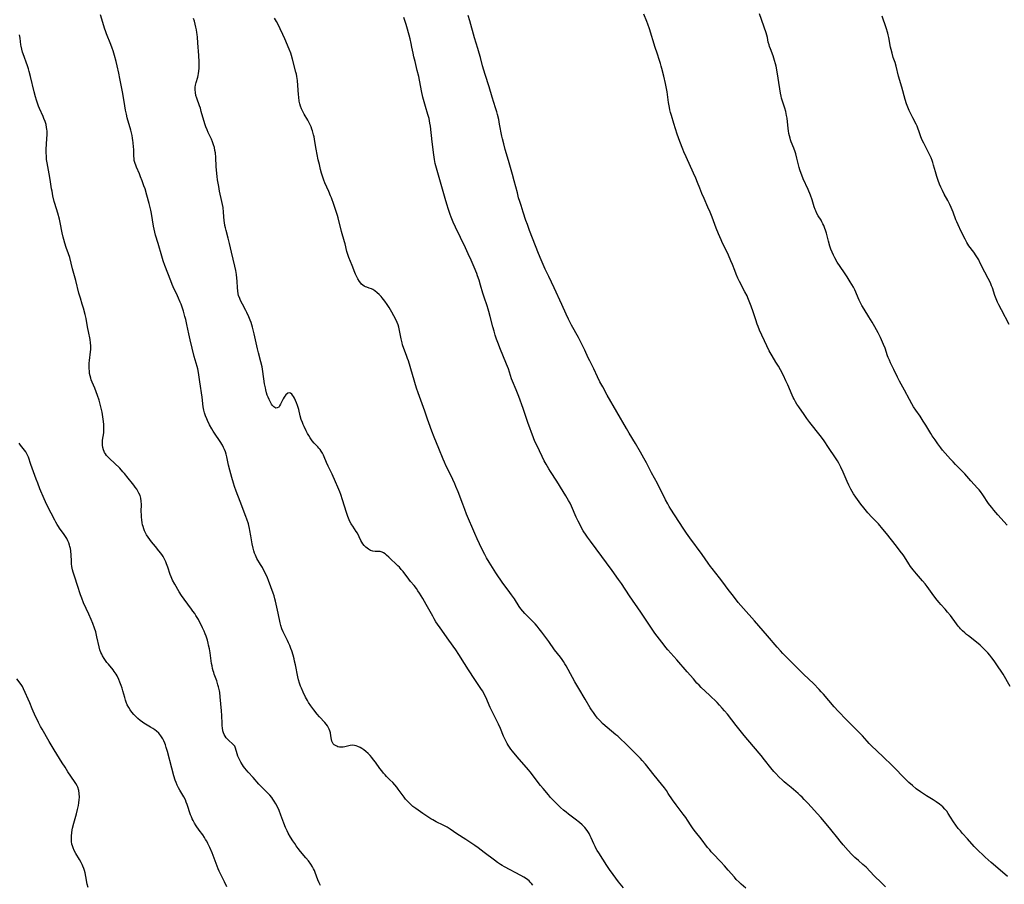
# Model space of a CAD drawing. Units: inches. Extents: x 2043045 to 2048518, y 247995 to 253472.
# Drawn here: x 2047801 to 2048084, y 248374 to 248622 of the extents above; entities that cross this region are included whole.
import ezdxf

# ---------------------------------------------------------------- set-up
doc = ezdxf.new("R2010")
doc.units = ezdxf.units.IN
doc.header["$MEASUREMENT"] = 0
doc.layers.add('c_21_T12S_R18E', color=219, linetype='Continuous')

msp = doc.modelspace()

# ---------------------------------------------------------------- linework, layer by layer
at = {"layer": 'c_21_T12S_R18E'}
for points, elevation in [([(2047948.38, 248373.7), (2047948.03, 248374.18), (2047947.64, 248374.63), (2047947.3, 248374.97), (2047946.95, 248375.27), (2047946.25, 248375.77), (2047945.84, 248376.02), (2047944.95, 248376.51), (2047940.27, 248379.01), (2047939.53, 248379.43), (2047939.07, 248379.71), (2047938.2, 248380.29), (2047937.35, 248380.91), (2047934.42, 248383.15), (2047932.71, 248384.42), (2047931.69, 248385.14), (2047929.16, 248386.86), (2047926.58, 248388.52), (2047924.6, 248389.86), (2047923.77, 248390.38), (2047923.17, 248390.72), (2047922.66, 248390.98), (2047920.57, 248391.98), (2047919.62, 248392.51), (2047919.08, 248392.84), (2047917.9, 248393.6), (2047916.76, 248394.37), (2047914.78, 248395.75), (2047913.94, 248396.37), (2047913.31, 248396.89), (2047912.71, 248397.45), (2047912.26, 248397.95), (2047911.84, 248398.47), (2047911.43, 248399), (2047909.71, 248401.36), (2047909.32, 248401.87), (2047908.75, 248402.54), (2047908.12, 248403.24), (2047907.31, 248404.05), (2047906.38, 248404.95), (2047905.93, 248405.41), (2047905.5, 248405.88), (2047904.96, 248406.55), (2047904.44, 248407.24), (2047903.17, 248409.08), (2047902.65, 248409.78), (2047902.11, 248410.45), (2047901.64, 248410.98), (2047901.05, 248411.56), (2047900.44, 248412.1), (2047899.85, 248412.58), (2047899.24, 248412.99), (2047898.74, 248413.27), (2047898.11, 248413.57), (2047897.63, 248413.75), (2047897.15, 248413.87), (2047896.54, 248413.93), (2047895.92, 248413.86), (2047894.41, 248413.47), (2047893.88, 248413.39), (2047893.35, 248413.37), (2047892.86, 248413.42), (2047892.39, 248413.52), (2047892.04, 248413.64), (2047891.67, 248413.83), (2047891.34, 248414.06), (2047891.05, 248414.35), (2047890.82, 248414.7), (2047890.65, 248415.14), (2047890.55, 248415.55), (2047890.38, 248416.69), (2047890.21, 248417.5), (2047890.05, 248418.05), (2047889.84, 248418.61), (2047889.58, 248419.14), (2047889.35, 248419.53), (2047888.99, 248420.03), (2047888.59, 248420.51), (2047887.12, 248422.08), (2047886.43, 248422.87), (2047885.43, 248424.13), (2047884.57, 248425.31), (2047883.97, 248426.23), (2047883.62, 248426.81), (2047883.09, 248427.76), (2047882.4, 248429.15), (2047881.88, 248430.34), (2047881.65, 248430.93), (2047881.34, 248431.82), (2047881.07, 248432.78), (2047880.88, 248433.6), (2047880.19, 248437.03), (2047879.95, 248438.12), (2047879.79, 248438.81), (2047879.52, 248439.81), (2047879.13, 248441.07), (2047878.87, 248441.79), (2047878.55, 248442.59), (2047878.21, 248443.39), (2047877.9, 248444.04), (2047876.66, 248446.56), (2047876.3, 248447.42), (2047876.01, 248448.32), (2047875.81, 248449.1), (2047875.17, 248451.93), (2047874.43, 248455.37), (2047874.25, 248456.06), (2047874.02, 248456.83), (2047873.77, 248457.6), (2047872.44, 248461.27), (2047872.14, 248462.03), (2047871.84, 248462.71), (2047871.22, 248463.99), (2047870.68, 248464.99), (2047870.16, 248465.9), (2047869.09, 248467.65), (2047868.86, 248468.09), (2047868.65, 248468.54), (2047868.42, 248469.14), (2047868.23, 248469.77), (2047868.03, 248470.57), (2047867.78, 248471.86), (2047867.39, 248474.15), (2047867.11, 248475.65), (2047866.98, 248476.25), (2047866.79, 248477.06), (2047866.64, 248477.6), (2047866.22, 248478.91), (2047865.92, 248479.71), (2047864.27, 248483.98), (2047863.13, 248487), (2047862.65, 248488.29), (2047862.34, 248489.22), (2047861.85, 248490.86), (2047861.3, 248492.95), (2047860.95, 248494.39), (2047860.47, 248496.81), (2047860.29, 248497.59), (2047860.07, 248498.29), (2047859.8, 248498.96), (2047859.5, 248499.55), (2047859.18, 248500.13), (2047858.52, 248501.19), (2047856.91, 248503.64), (2047856.54, 248504.24), (2047856.16, 248504.87), (2047855.52, 248506), (2047854.9, 248507.22), (2047854.67, 248507.73), (2047854.33, 248508.58), (2047854.04, 248509.45), (2047853.83, 248510.25), (2047853.66, 248511.23), (2047853.35, 248513.97), (2047852.75, 248518.39), (2047852.55, 248519.69), (2047852.31, 248521.02), (2047852.08, 248522.09), (2047851.9, 248522.81), (2047851.12, 248525.64), (2047849.89, 248530.49), (2047849.53, 248532.18), (2047849, 248534.81), (2047848.67, 248536.25), (2047848.44, 248537.14), (2047848.01, 248538.65), (2047847.72, 248539.54), (2047847.31, 248540.71), (2047847.08, 248541.3), (2047846.62, 248542.41), (2047846.32, 248543.07), (2047845.07, 248545.67), (2047844.79, 248546.31), (2047844.37, 248547.36), (2047843.52, 248549.62), (2047842.65, 248551.78), (2047842.17, 248553.16), (2047841.76, 248554.5), (2047840.72, 248558.11), (2047839.98, 248560.56), (2047839.76, 248561.39), (2047839.57, 248562.24), (2047839.4, 248563.09), (2047838.8, 248566.73), (2047838.62, 248567.68), (2047838.14, 248569.63), (2047837.49, 248572.03), (2047836.95, 248573.8), (2047836.64, 248574.72), (2047836.14, 248576.12), (2047835.68, 248577.33), (2047835.33, 248578.19), (2047834.51, 248580.06), (2047834.29, 248580.6), (2047834.09, 248581.15), (2047833.88, 248581.97), (2047833.79, 248582.52), (2047833.73, 248583.22), (2047833.71, 248583.92), (2047833.71, 248585.22), (2047833.68, 248585.84), (2047833.56, 248587.11), (2047833.48, 248587.76), (2047833.37, 248588.41), (2047833.22, 248589.17), (2047832.85, 248590.74), (2047831.87, 248594.21), (2047831.61, 248595.27), (2047831.35, 248596.46), (2047831.12, 248597.7), (2047830.54, 248601.24), (2047829.76, 248605.57), (2047829.45, 248607.04), (2047828.97, 248609.17), (2047828.65, 248610.44), (2047828.2, 248612.13), (2047827.78, 248613.5), (2047827.55, 248614.22), (2047827.17, 248615.28), (2047825.91, 248618.34), (2047825.61, 248619.19), (2047825.44, 248619.74), (2047824.18, 248623.84)], 1028), ([(2047860.44, 248373.28), (2047859.76, 248374.68), (2047858.51, 248377.15), (2047858.22, 248377.79), (2047857.94, 248378.44), (2047857.66, 248379.16), (2047856.82, 248381.53), (2047856.23, 248383.03), (2047855.56, 248384.57), (2047855.01, 248385.7), (2047854.68, 248386.35), (2047854.37, 248386.89), (2047854, 248387.46), (2047853.52, 248388.15), (2047852.49, 248389.54), (2047851.64, 248390.78), (2047851.18, 248391.51), (2047850.77, 248392.27), (2047850.52, 248392.79), (2047850.29, 248393.33), (2047850.06, 248393.93), (2047849.08, 248396.89), (2047848.82, 248397.58), (2047848.54, 248398.25), (2047848.13, 248399.08), (2047847.54, 248400.07), (2047846.94, 248401.02), (2047846.53, 248401.74), (2047846.16, 248402.48), (2047845.86, 248403.25), (2047845.62, 248403.95), (2047845.27, 248405.13), (2047844.64, 248407.39), (2047843.41, 248412.1), (2047843.06, 248413.31), (2047842.82, 248414.06), (2047842.64, 248414.51), (2047842.35, 248415.17), (2047842.03, 248415.81), (2047841.52, 248416.61), (2047840.88, 248417.37), (2047840.25, 248417.96), (2047839.73, 248418.37), (2047839.18, 248418.76), (2047838.5, 248419.18), (2047836.65, 248420.27), (2047836.2, 248420.57), (2047835.51, 248421.09), (2047834.85, 248421.64), (2047834.27, 248422.18), (2047833.72, 248422.74), (2047833.16, 248423.43), (2047832.68, 248424.1), (2047832.26, 248424.81), (2047831.87, 248425.6), (2047831.58, 248426.31), (2047831.38, 248426.91), (2047831.14, 248427.7), (2047830.62, 248429.62), (2047830.39, 248430.37), (2047830.13, 248431.12), (2047829.75, 248432.08), (2047829.42, 248432.84), (2047828.93, 248433.85), (2047828.66, 248434.32), (2047828.37, 248434.78), (2047828.09, 248435.18), (2047827.79, 248435.57), (2047826.44, 248437.2), (2047826.02, 248437.74), (2047825.62, 248438.3), (2047825.23, 248438.89), (2047824.78, 248439.64), (2047824.51, 248440.13), (2047824.28, 248440.63), (2047824.01, 248441.36), (2047823.77, 248442.19), (2047823.15, 248445.14), (2047822.79, 248446.49), (2047822.44, 248447.6), (2047821.94, 248448.96), (2047821.46, 248450.1), (2047820.78, 248451.63), (2047819.28, 248454.9), (2047818.75, 248456.18), (2047818.4, 248457.16), (2047817.53, 248459.86), (2047816.74, 248462.2), (2047816.46, 248463.07), (2047816.28, 248463.69), (2047816.12, 248464.31), (2047815.93, 248465.27), (2047815.84, 248466.08), (2047815.78, 248466.96), (2047815.7, 248468.55), (2047815.59, 248469.84), (2047815.5, 248470.48), (2047815.39, 248471.02), (2047815.29, 248471.42), (2047815.07, 248472.09), (2047814.81, 248472.73), (2047814.46, 248473.4), (2047814.15, 248473.91), (2047813.76, 248474.49), (2047812.41, 248476.3), (2047812.1, 248476.76), (2047811.69, 248477.41), (2047811.33, 248478.03), (2047810.99, 248478.66), (2047808.97, 248482.66), (2047808.38, 248483.9), (2047808, 248484.77), (2047806.77, 248487.65), (2047806.12, 248489.23), (2047805.67, 248490.45), (2047804.18, 248494.6), (2047803.47, 248496.68), (2047803.21, 248497.32), (2047803.01, 248497.72), (2047802.67, 248498.3), (2047802.35, 248498.74), (2047801.21, 248500.14), (2047800.77, 248500.72)], 1024)]:
    msp.add_lwpolyline(points, dxfattribs=dict(at, elevation=elevation))
for points in [[(2047974.41, 248372.94, 1030), (2047973.05, 248374.67, 1030), (2047971.45, 248376.8, 1030), (2047970.45, 248378.22, 1030), (2047969.67, 248379.4, 1030), (2047967.34, 248383.02, 1030), (2047966.91, 248383.71, 1030), (2047966.51, 248384.4, 1030), (2047966.27, 248384.86, 1030), (2047965.91, 248385.62, 1030), (2047965.14, 248387.33, 1030), (2047964.84, 248387.95, 1030), (2047964.53, 248388.55, 1030), (2047964.19, 248389.14, 1030), (2047963.73, 248389.8, 1030), (2047963.34, 248390.27, 1030), (2047962.93, 248390.72, 1030), (2047962.57, 248391.07, 1030), (2047961.78, 248391.77, 1030), (2047960.59, 248392.69, 1030), (2047958.67, 248394.14, 1030), (2047957.94, 248394.72, 1030), (2047957.23, 248395.31, 1030), (2047956.35, 248396.1, 1030), (2047955.49, 248396.91, 1030), (2047954.16, 248398.25, 1030), (2047953.51, 248398.95, 1030), (2047952.88, 248399.66, 1030), (2047951.34, 248401.47, 1030), (2047950.62, 248402.35, 1030), (2047949.91, 248403.25, 1030), (2047948, 248405.79, 1030), (2047947.59, 248406.32, 1030), (2047947.17, 248406.83, 1030), (2047943.89, 248410.65, 1030), (2047942.55, 248412.26, 1030), (2047942.1, 248412.82, 1030), (2047941.67, 248413.39, 1030), (2047941.31, 248413.92, 1030), (2047940.99, 248414.43, 1030), (2047940.68, 248414.99, 1030), (2047940.39, 248415.56, 1030), (2047939.96, 248416.53, 1030), (2047939.06, 248418.77, 1030), (2047938.53, 248419.97, 1030), (2047938.22, 248420.61, 1030), (2047936.85, 248423.27, 1030), (2047936.14, 248424.78, 1030), (2047934.87, 248427.72, 1030), (2047934.53, 248428.44, 1030), (2047934.28, 248428.93, 1030), (2047933.88, 248429.62, 1030), (2047933.46, 248430.29, 1030), (2047931.69, 248432.83, 1030), (2047929.86, 248435.59, 1030), (2047928.71, 248437.41, 1030), (2047927.11, 248440.02, 1030), (2047926.26, 248441.32, 1030), (2047924.28, 248444.15, 1030), (2047921.72, 248447.68, 1030), (2047920.97, 248448.78, 1030), (2047920.54, 248449.44, 1030), (2047920.02, 248450.29, 1030), (2047919.61, 248451, 1030), (2047917.72, 248454.41, 1030), (2047916.74, 248456.15, 1030), (2047915.83, 248457.64, 1030), (2047915.38, 248458.32, 1030), (2047914.92, 248458.99, 1030), (2047914.26, 248459.83, 1030), (2047913.26, 248461.04, 1030), (2047912.74, 248461.7, 1030), (2047911.14, 248463.84, 1030), (2047910.6, 248464.48, 1030), (2047910.03, 248465.09, 1030), (2047909.58, 248465.53, 1030), (2047907.04, 248468, 1030), (2047906.38, 248468.61, 1030), (2047905.95, 248468.96, 1030), (2047905.52, 248469.25, 1030), (2047905.07, 248469.45, 1030), (2047904.56, 248469.57, 1030), (2047904.03, 248469.61, 1030), (2047903.08, 248469.63, 1030), (2047902.41, 248469.72, 1030), (2047901.76, 248469.95, 1030), (2047901.12, 248470.31, 1030), (2047900.75, 248470.57, 1030), (2047900.36, 248470.89, 1030), (2047899.91, 248471.36, 1030), (2047899.54, 248471.85, 1030), (2047899.25, 248472.32, 1030), (2047898.98, 248472.82, 1030), (2047897.96, 248474.85, 1030), (2047897.64, 248475.41, 1030), (2047896.62, 248476.86, 1030), (2047896.37, 248477.24, 1030), (2047896.19, 248477.56, 1030), (2047895.83, 248478.26, 1030), (2047895.63, 248478.7, 1030), (2047895.24, 248479.69, 1030), (2047894.85, 248480.79, 1030), (2047893.71, 248484.5, 1030), (2047893.19, 248486.03, 1030), (2047892.91, 248486.76, 1030), (2047892.36, 248488.11, 1030), (2047891.68, 248489.68, 1030), (2047890.68, 248491.84, 1030), (2047889.56, 248494.13, 1030), (2047889.07, 248495.24, 1030), (2047888.42, 248496.81, 1030), (2047888.19, 248497.33, 1030), (2047887.93, 248497.83, 1030), (2047887.55, 248498.48, 1030), (2047887.24, 248498.92, 1030), (2047886.92, 248499.33, 1030), (2047886.57, 248499.73, 1030), (2047885.6, 248500.78, 1030), (2047885.02, 248501.46, 1030), (2047884.82, 248501.73, 1030), (2047884.42, 248502.32, 1030), (2047884.04, 248502.93, 1030), (2047883.68, 248503.57, 1030), (2047883.3, 248504.29, 1030), (2047882.71, 248505.49, 1030), (2047882.43, 248506.09, 1030), (2047882.18, 248506.71, 1030), (2047881.86, 248507.59, 1030), (2047881.58, 248508.59, 1030), (2047881.14, 248510.38, 1030), (2047880.79, 248511.53, 1030), (2047880.49, 248512.37, 1030), (2047880.21, 248513.05, 1030), (2047879.93, 248513.64, 1030), (2047879.62, 248514.16, 1030), (2047879.36, 248514.52, 1030), (2047879.09, 248514.82, 1030), (2047878.75, 248515.08, 1030), (2047878.36, 248515.2, 1030), (2047877.95, 248515.08, 1030), (2047877.46, 248514.68, 1030), (2047877.08, 248514.21, 1030), (2047876.92, 248513.97, 1030), (2047876.66, 248513.53, 1030), (2047876.41, 248513.06, 1030), (2047875.91, 248512, 1030), (2047875.62, 248511.48, 1030), (2047875.36, 248511.14, 1030), (2047874.93, 248510.86, 1030), (2047874.58, 248510.85, 1030), (2047874.25, 248510.96, 1030), (2047873.93, 248511.17, 1030), (2047873.59, 248511.53, 1030), (2047873.26, 248511.98, 1030), (2047872.96, 248512.52, 1030), (2047872.58, 248513.3, 1030), (2047872.32, 248513.92, 1030), (2047872.08, 248514.58, 1030), (2047871.86, 248515.26, 1030), (2047871.65, 248516.05, 1030), (2047871.53, 248516.62, 1030), (2047871.31, 248517.83, 1030), (2047870.82, 248521.33, 1030), (2047870.59, 248522.65, 1030), (2047870.24, 248524.14, 1030), (2047869.57, 248526.69, 1030), (2047869.28, 248527.87, 1030), (2047868.36, 248532.12, 1030), (2047868.16, 248532.98, 1030), (2047867.86, 248534.09, 1030), (2047867.45, 248535.38, 1030), (2047867.17, 248536.13, 1030), (2047866.79, 248537.06, 1030), (2047866.22, 248538.28, 1030), (2047865.93, 248538.86, 1030), (2047864.94, 248540.67, 1030), (2047864.38, 248541.74, 1030), (2047864.15, 248542.3, 1030), (2047863.85, 248543.23, 1030), (2047863.76, 248543.62, 1030), (2047863.63, 248544.49, 1030), (2047863.56, 248545.37, 1030), (2047863.43, 248547.3, 1030), (2047863.35, 248548.12, 1030), (2047863.21, 248549.24, 1030), (2047863.02, 248550.35, 1030), (2047862.75, 248551.63, 1030), (2047861.76, 248555.66, 1030), (2047861.21, 248558.14, 1030), (2047860.83, 248559.66, 1030), (2047860.23, 248561.87, 1030), (2047860.06, 248562.58, 1030), (2047859.91, 248563.29, 1030), (2047859.76, 248564.2, 1030), (2047859.71, 248564.67, 1030), (2047859.53, 248567.16, 1030), (2047859.36, 248568.45, 1030), (2047859.05, 248570.16, 1030), (2047858.38, 248573.18, 1030), (2047858.12, 248574.49, 1030), (2047857.8, 248576.46, 1030), (2047857.67, 248577.42, 1030), (2047857.49, 248579.18, 1030), (2047857.42, 248580.21, 1030), (2047857.27, 248582.87, 1030), (2047857.16, 248584.16, 1030), (2047857.06, 248584.88, 1030), (2047856.89, 248585.68, 1030), (2047856.65, 248586.51, 1030), (2047856.35, 248587.32, 1030), (2047856.03, 248588.08, 1030), (2047855.12, 248590.02, 1030), (2047854.77, 248590.8, 1030), (2047854.44, 248591.63, 1030), (2047854.22, 248592.25, 1030), (2047853.83, 248593.51, 1030), (2047853.13, 248596.08, 1030), (2047852.86, 248597, 1030), (2047852.64, 248597.66, 1030), (2047851.8, 248599.9, 1030), (2047851.59, 248600.63, 1030), (2047851.42, 248601.47, 1030), (2047851.36, 248602.3, 1030), (2047851.38, 248603.01, 1030), (2047851.47, 248603.64, 1030), (2047851.66, 248604.41, 1030), (2047852.09, 248605.91, 1030), (2047852.2, 248606.38, 1030), (2047852.32, 248607.02, 1030), (2047852.4, 248607.67, 1030), (2047852.47, 248608.53, 1030), (2047852.5, 248609.2, 1030), (2047852.49, 248610.37, 1030), (2047852.41, 248612.17, 1030), (2047852.16, 248615.78, 1030), (2047852.03, 248617.45, 1030), (2047851.95, 248618.15, 1030), (2047851.87, 248618.75, 1030), (2047851.74, 248619.53, 1030), (2047851.58, 248620.3, 1030), (2047851.37, 248621.18, 1030), (2047851.13, 248622.06, 1030), (2047850.91, 248622.76, 1030)], [(2047907.13, 248539.69, 1032), (2047906.55, 248540.62, 1032), (2047905.9, 248541.57, 1032), (2047905.52, 248542.07, 1032), (2047905.12, 248542.55, 1032), (2047904.83, 248542.87, 1032), (2047904.24, 248543.46, 1032), (2047903.64, 248543.99, 1032), (2047903.03, 248544.49, 1032), (2047902.42, 248544.89, 1032), (2047901.99, 248545.11, 1032), (2047901.34, 248545.33, 1032), (2047900.68, 248545.53, 1032), (2047900.28, 248545.68, 1032), (2047899.89, 248545.89, 1032), (2047899.53, 248546.15, 1032), (2047899.19, 248546.48, 1032), (2047898.97, 248546.73, 1032), (2047898.59, 248547.22, 1032), (2047898.13, 248547.94, 1032), (2047897.77, 248548.59, 1032), (2047897.45, 248549.28, 1032), (2047897.23, 248549.82, 1032), (2047896.5, 248551.82, 1032), (2047895.52, 248554.08, 1032), (2047895.29, 248554.67, 1032), (2047895.09, 248555.27, 1032), (2047894.93, 248555.85, 1032), (2047894.42, 248558.07, 1032), (2047894.29, 248558.6, 1032), (2047893.4, 248561.55, 1032), (2047892.46, 248565.49, 1032), (2047892.27, 248566.18, 1032), (2047892, 248567.06, 1032), (2047891.23, 248569.29, 1032), (2047890.52, 248571.21, 1032), (2047890.26, 248571.86, 1032), (2047889.76, 248573.05, 1032), (2047888.64, 248575.52, 1032), (2047888.3, 248576.34, 1032), (2047887.91, 248577.5, 1032), (2047887.68, 248578.31, 1032), (2047887.41, 248579.35, 1032), (2047887.04, 248580.85, 1032), (2047886.74, 248582.18, 1032), (2047886.13, 248585.2, 1032), (2047885.75, 248587.44, 1032), (2047885.51, 248588.74, 1032), (2047885.38, 248589.35, 1032), (2047885.06, 248590.52, 1032), (2047884.91, 248590.99, 1032), (2047884.68, 248591.61, 1032), (2047884.34, 248592.42, 1032), (2047883.96, 248593.19, 1032), (2047883.74, 248593.58, 1032), (2047882.65, 248595.33, 1032), (2047882.26, 248596.05, 1032), (2047881.92, 248596.81, 1032), (2047881.64, 248597.61, 1032), (2047881.45, 248598.3, 1032), (2047881.29, 248599.01, 1032), (2047881.11, 248600.18, 1032), (2047881.03, 248600.9, 1032), (2047880.89, 248603.51, 1032), (2047880.77, 248604.96, 1032), (2047880.61, 248606.09, 1032), (2047880.48, 248606.74, 1032), (2047880.33, 248607.35, 1032), (2047879.35, 248611.09, 1032), (2047879.06, 248612.11, 1032), (2047878.83, 248612.78, 1032), (2047878.35, 248614.01, 1032), (2047877.13, 248616.92, 1032), (2047876.56, 248618.23, 1032), (2047875.82, 248619.83, 1032), (2047875.42, 248620.63, 1032), (2047874.75, 248621.9, 1032), (2047874.2, 248622.86, 1032)], [(2048049.68, 248373.26, 1034), (2048048.62, 248374.37, 1034), (2048046.51, 248376.44, 1034), (2048044.12, 248378.86, 1034), (2048043.22, 248379.7, 1034), (2048041.94, 248380.82, 1034), (2048040.94, 248381.72, 1034), (2048040, 248382.65, 1034), (2048039.01, 248383.7, 1034), (2048037.52, 248385.34, 1034), (2048036.65, 248386.37, 1034), (2048035.98, 248387.21, 1034), (2048033.99, 248389.77, 1034), (2048032.64, 248391.4, 1034), (2048031.11, 248393.14, 1034), (2048027.38, 248397.28, 1034), (2048026.38, 248398.38, 1034), (2048025.76, 248399.01, 1034), (2048025.24, 248399.53, 1034), (2048024.61, 248400.12, 1034), (2048023.96, 248400.69, 1034), (2048022.62, 248401.8, 1034), (2048021.15, 248402.98, 1034), (2048020.62, 248403.42, 1034), (2048020.09, 248403.9, 1034), (2048019.1, 248404.86, 1034), (2048018.2, 248405.82, 1034), (2048017.68, 248406.41, 1034), (2048016.82, 248407.45, 1034), (2048015, 248409.75, 1034), (2048013.97, 248411.01, 1034), (2048011.78, 248413.56, 1034), (2048009.12, 248416.72, 1034), (2048006.83, 248419.57, 1034), (2048004.29, 248422.83, 1034), (2048003.46, 248423.83, 1034), (2048002.81, 248424.57, 1034), (2048002.01, 248425.46, 1034), (2048001.31, 248426.18, 1034), (2047999.16, 248428.29, 1034), (2047996.79, 248430.55, 1034), (2047996.16, 248431.18, 1034), (2047995.55, 248431.82, 1034), (2047994.51, 248432.98, 1034), (2047992.77, 248435.05, 1034), (2047989.75, 248438.52, 1034), (2047987.2, 248441.34, 1034), (2047986.61, 248442.04, 1034), (2047986.1, 248442.7, 1034), (2047983.47, 248446.19, 1034), (2047982.7, 248447.26, 1034), (2047979.39, 248452.16, 1034), (2047976.19, 248456.84, 1034), (2047973.88, 248460.38, 1034), (2047973.05, 248461.59, 1034), (2047971.17, 248464.11, 1034), (2047966.58, 248470.4, 1034), (2047964.92, 248472.55, 1034), (2047964.06, 248473.73, 1034), (2047963.68, 248474.29, 1034), (2047962.87, 248475.58, 1034), (2047962.51, 248476.2, 1034), (2047961.94, 248477.25, 1034), (2047961.4, 248478.33, 1034), (2047960.86, 248479.52, 1034), (2047959.52, 248482.63, 1034), (2047959.11, 248483.48, 1034), (2047958.68, 248484.26, 1034), (2047957.91, 248485.6, 1034), (2047957.12, 248486.9, 1034), (2047955.26, 248489.86, 1034), (2047953.51, 248492.56, 1034), (2047953, 248493.4, 1034), (2047952.21, 248494.75, 1034), (2047951.69, 248495.7, 1034), (2047951.08, 248496.91, 1034), (2047949.49, 248500.17, 1034), (2047949, 248501.27, 1034), (2047948.6, 248502.29, 1034), (2047946.99, 248506.69, 1034), (2047945.63, 248510.67, 1034), (2047944.35, 248514.18, 1034), (2047943.61, 248516.08, 1034), (2047942.58, 248518.54, 1034), (2047942.29, 248519.28, 1034), (2047941.35, 248522.08, 1034), (2047940.83, 248523.48, 1034), (2047938.89, 248528.16, 1034), (2047938.49, 248529.16, 1034), (2047937.95, 248530.6, 1034), (2047937.56, 248531.79, 1034), (2047937.23, 248532.92, 1034), (2047936.89, 248534.18, 1034), (2047936.14, 248537.13, 1034), (2047935.75, 248538.54, 1034), (2047935.53, 248539.28, 1034), (2047935.23, 248540.21, 1034), (2047934.38, 248542.71, 1034), (2047934.02, 248543.87, 1034), (2047933.35, 248546.15, 1034), (2047932.92, 248547.56, 1034), (2047932.49, 248548.86, 1034), (2047932.25, 248549.51, 1034), (2047931.53, 248551.31, 1034), (2047930.64, 248553.38, 1034), (2047929.85, 248555.13, 1034), (2047929.03, 248556.86, 1034), (2047926.12, 248562.82, 1034), (2047925.48, 248564.25, 1034), (2047924.93, 248565.66, 1034), (2047924.64, 248566.47, 1034), (2047924.15, 248567.92, 1034), (2047923.68, 248569.41, 1034), (2047923.18, 248571.09, 1034), (2047922.4, 248573.74, 1034), (2047920.88, 248579.14, 1034), (2047920.53, 248580.45, 1034), (2047920.37, 248581.1, 1034), (2047920.14, 248582.22, 1034), (2047919.92, 248583.65, 1034), (2047919.5, 248587.32, 1034), (2047918.95, 248591.83, 1034), (2047918.82, 248592.72, 1034), (2047918.7, 248593.39, 1034), (2047918.57, 248594.06, 1034), (2047918.26, 248595.2, 1034), (2047917.54, 248597.48, 1034), (2047917.13, 248598.84, 1034), (2047916.76, 248600.22, 1034), (2047916.36, 248602.03, 1034), (2047915.59, 248606.12, 1034), (2047915.18, 248607.85, 1034), (2047914.53, 248610.38, 1034), (2047914.2, 248611.72, 1034), (2047913.97, 248612.83, 1034), (2047913.66, 248614.56, 1034), (2047913.44, 248615.6, 1034), (2047913.12, 248616.91, 1034), (2047912.38, 248619.7, 1034), (2047911.98, 248621.1, 1034), (2047911.8, 248621.68, 1034), (2047911.32, 248623.03, 1034)], [(2048084.78, 248376.26, 1036), (2048083.35, 248377.46, 1036), (2048080.13, 248380.24, 1036), (2048078.37, 248381.79, 1036), (2048077.67, 248382.43, 1036), (2048076.46, 248383.58, 1036), (2048075.76, 248384.29, 1036), (2048075.22, 248384.86, 1036), (2048073.25, 248387.08, 1036), (2048071.86, 248388.62, 1036), (2048071.24, 248389.33, 1036), (2048070.64, 248390.05, 1036), (2048069.96, 248390.95, 1036), (2048069.27, 248391.94, 1036), (2048068.42, 248393.24, 1036), (2048067.72, 248394.36, 1036), (2048067.3, 248394.97, 1036), (2048066.8, 248395.61, 1036), (2048066.21, 248396.21, 1036), (2048065.72, 248396.63, 1036), (2048065.21, 248397.03, 1036), (2048064.28, 248397.67, 1036), (2048063.44, 248398.21, 1036), (2048061.55, 248399.37, 1036), (2048060.96, 248399.76, 1036), (2048059.8, 248400.55, 1036), (2048058.57, 248401.44, 1036), (2048057.46, 248402.34, 1036), (2048056.47, 248403.23, 1036), (2048054.95, 248404.69, 1036), (2048052.28, 248407.47, 1036), (2048051.77, 248407.98, 1036), (2048048.93, 248410.67, 1036), (2048047.42, 248412.14, 1036), (2048045.47, 248414.01, 1036), (2048045.05, 248414.43, 1036), (2048044.43, 248415.1, 1036), (2048043.12, 248416.64, 1036), (2048042.45, 248417.36, 1036), (2048041.98, 248417.83, 1036), (2048039.44, 248420.28, 1036), (2048038.49, 248421.25, 1036), (2048036.12, 248423.74, 1036), (2048035.01, 248424.96, 1036), (2048031.9, 248428.61, 1036), (2048031.28, 248429.29, 1036), (2048030.62, 248430, 1036), (2048028.99, 248431.64, 1036), (2048026.21, 248434.26, 1036), (2048025.35, 248435.1, 1036), (2048022.92, 248437.61, 1036), (2048020.22, 248440.33, 1036), (2048019.55, 248441.03, 1036), (2048018.55, 248442.15, 1036), (2048015.81, 248445.38, 1036), (2048012.11, 248449.66, 1036), (2048008.9, 248453.24, 1036), (2048007.43, 248454.96, 1036), (2048006, 248456.75, 1036), (2048004.48, 248458.73, 1036), (2048003, 248460.77, 1036), (2048002.07, 248462.02, 1036), (2047999.92, 248464.71, 1036), (2047999.46, 248465.3, 1036), (2047998.77, 248466.25, 1036), (2047997.01, 248468.73, 1036), (2047993.51, 248473.51, 1036), (2047992.53, 248474.87, 1036), (2047991.57, 248476.31, 1036), (2047988.08, 248481.79, 1036), (2047987.6, 248482.55, 1036), (2047987.15, 248483.32, 1036), (2047986.54, 248484.49, 1036), (2047985.46, 248486.67, 1036), (2047984.92, 248487.73, 1036), (2047984.18, 248489.12, 1036), (2047982.46, 248492.24, 1036), (2047981, 248495.1, 1036), (2047980.3, 248496.4, 1036), (2047979.31, 248498.15, 1036), (2047977.84, 248500.66, 1036), (2047976.04, 248503.65, 1036), (2047975.26, 248504.99, 1036), (2047969.79, 248514.55, 1036), (2047968.47, 248516.9, 1036), (2047967.68, 248518.38, 1036), (2047966.95, 248519.83, 1036), (2047965.88, 248522.08, 1036), (2047964.72, 248524.4, 1036), (2047964.32, 248525.25, 1036), (2047963.29, 248527.52, 1036), (2047962.77, 248528.61, 1036), (2047961.47, 248531.14, 1036), (2047959.53, 248534.7, 1036), (2047958.68, 248536.38, 1036), (2047957.99, 248537.83, 1036), (2047956.76, 248540.56, 1036), (2047954.52, 248545.39, 1036), (2047952.94, 248548.66, 1036), (2047951.97, 248550.72, 1036), (2047950.76, 248553.44, 1036), (2047950.02, 248555.21, 1036), (2047947.46, 248561.85, 1036), (2047946.84, 248563.55, 1036), (2047946.42, 248564.75, 1036), (2047945.6, 248567.17, 1036), (2047944.99, 248569.04, 1036), (2047944.63, 248570.19, 1036), (2047944.31, 248571.26, 1036), (2047943.94, 248572.64, 1036), (2047943.05, 248576.13, 1036), (2047942.56, 248577.98, 1036), (2047941.43, 248582.01, 1036), (2047940.48, 248585.17, 1036), (2047940.04, 248586.74, 1036), (2047939.66, 248588.21, 1036), (2047939.48, 248589.01, 1036), (2047938.84, 248592.42, 1036), (2047938.57, 248593.79, 1036), (2047938.23, 248595.19, 1036), (2047938.04, 248595.92, 1036), (2047937.69, 248597.13, 1036), (2047936.73, 248600.19, 1036), (2047935.82, 248603.14, 1036), (2047934.67, 248606.67, 1036), (2047934.28, 248607.91, 1036), (2047933.91, 248609.21, 1036), (2047933.32, 248611.58, 1036), (2047932.97, 248612.85, 1036), (2047932.58, 248614.18, 1036), (2047931.62, 248617.26, 1036), (2047930.28, 248622.09, 1036), (2047929.81, 248623.68, 1036)], [(2048085.51, 248430.83, 1038), (2048083.53, 248434.33, 1038), (2048082.77, 248435.56, 1038), (2048082.33, 248436.21, 1038), (2048080.92, 248438.2, 1038), (2048080.3, 248439.06, 1038), (2048079.74, 248439.79, 1038), (2048079.15, 248440.5, 1038), (2048078.76, 248440.92, 1038), (2048078.12, 248441.58, 1038), (2048077.45, 248442.21, 1038), (2048076.88, 248442.72, 1038), (2048075.87, 248443.57, 1038), (2048073.53, 248445.38, 1038), (2048073, 248445.81, 1038), (2048072.48, 248446.25, 1038), (2048071.87, 248446.82, 1038), (2048071.29, 248447.42, 1038), (2048071.02, 248447.73, 1038), (2048070.64, 248448.18, 1038), (2048070.16, 248448.79, 1038), (2048068.39, 248451.18, 1038), (2048067.57, 248452.21, 1038), (2048066.88, 248453, 1038), (2048065.62, 248454.39, 1038), (2048065.1, 248454.99, 1038), (2048064.6, 248455.6, 1038), (2048063.63, 248456.88, 1038), (2048061.74, 248459.53, 1038), (2048061.1, 248460.35, 1038), (2048060.4, 248461.18, 1038), (2048058.6, 248463.22, 1038), (2048057.67, 248464.39, 1038), (2048056.95, 248465.33, 1038), (2048056.44, 248466.08, 1038), (2048055.16, 248468.08, 1038), (2048054.77, 248468.65, 1038), (2048053.96, 248469.76, 1038), (2048052.91, 248471.12, 1038), (2048050.01, 248474.78, 1038), (2048049, 248476, 1038), (2048047.67, 248477.52, 1038), (2048045.75, 248479.52, 1038), (2048044.69, 248480.7, 1038), (2048043.48, 248482.14, 1038), (2048042.68, 248483.18, 1038), (2048041.19, 248485.2, 1038), (2048040.53, 248486.18, 1038), (2048040.11, 248486.87, 1038), (2048039.77, 248487.5, 1038), (2048039.18, 248488.68, 1038), (2048038.71, 248489.74, 1038), (2048037.58, 248492.38, 1038), (2048036.91, 248493.81, 1038), (2048036.27, 248494.99, 1038), (2048035.89, 248495.64, 1038), (2048035.14, 248496.84, 1038), (2048033.56, 248499.23, 1038), (2048031.89, 248501.68, 1038), (2048030.94, 248502.96, 1038), (2048027.98, 248506.72, 1038), (2048027.14, 248507.82, 1038), (2048026.33, 248508.96, 1038), (2048024.8, 248511.17, 1038), (2048024.29, 248511.95, 1038), (2048023.86, 248512.65, 1038), (2048023.47, 248513.36, 1038), (2048023.23, 248513.84, 1038), (2048022.91, 248514.56, 1038), (2048021.65, 248517.52, 1038), (2048021.12, 248518.67, 1038), (2048020.38, 248520.18, 1038), (2048019.51, 248521.85, 1038), (2048018.93, 248522.89, 1038), (2048018.25, 248524.03, 1038), (2048017.14, 248525.83, 1038), (2048016.61, 248526.76, 1038), (2048016.34, 248527.26, 1038), (2048015.61, 248528.73, 1038), (2048013.55, 248533.23, 1038), (2048013.12, 248534.27, 1038), (2048012.85, 248534.97, 1038), (2048012.44, 248536.16, 1038), (2048011.67, 248538.46, 1038), (2048011.1, 248540.12, 1038), (2048010.55, 248541.59, 1038), (2048010.18, 248542.48, 1038), (2048009.93, 248543.05, 1038), (2048009.34, 248544.27, 1038), (2048007.81, 248547.19, 1038), (2048007.33, 248548.14, 1038), (2048006.79, 248549.32, 1038), (2048006.39, 248550.36, 1038), (2048005.77, 248552.07, 1038), (2048005.31, 248553.19, 1038), (2048004.58, 248554.8, 1038), (2048003.43, 248557.13, 1038), (2048002.92, 248558.21, 1038), (2048002.48, 248559.19, 1038), (2048001.75, 248560.91, 1038), (2048001.09, 248562.53, 1038), (2047999.89, 248565.69, 1038), (2047999.33, 248567.1, 1038), (2047998.7, 248568.56, 1038), (2047997.57, 248571.1, 1038), (2047996.95, 248572.54, 1038), (2047996.36, 248574.02, 1038), (2047995.75, 248575.63, 1038), (2047995.23, 248576.9, 1038), (2047994.57, 248578.37, 1038), (2047992.42, 248583, 1038), (2047991.78, 248584.45, 1038), (2047991.46, 248585.22, 1038), (2047990.63, 248587.42, 1038), (2047989.86, 248589.58, 1038), (2047988.86, 248592.65, 1038), (2047988.19, 248594.88, 1038), (2047987.94, 248595.8, 1038), (2047987.76, 248596.52, 1038), (2047987.61, 248597.23, 1038), (2047987.38, 248598.67, 1038), (2047987.18, 248600.16, 1038), (2047986.95, 248601.72, 1038), (2047986.71, 248603.11, 1038), (2047986.49, 248604.1, 1038), (2047985.99, 248606.21, 1038), (2047985.49, 248608.38, 1038), (2047985.31, 248609.09, 1038), (2047985.1, 248609.81, 1038), (2047984.83, 248610.67, 1038), (2047984.1, 248612.8, 1038), (2047983.56, 248614.45, 1038), (2047981.93, 248619.78, 1038), (2047981.47, 248621.11, 1038), (2047981.16, 248621.93, 1038), (2047980.31, 248624.07, 1038)], [(2048084.71, 248477.22, 1040), (2048082.02, 248480.17, 1040), (2048080.83, 248481.54, 1040), (2048080.24, 248482.24, 1040), (2048079.68, 248482.96, 1040), (2048079.36, 248483.4, 1040), (2048077.67, 248485.93, 1040), (2048077, 248486.83, 1040), (2048076.61, 248487.31, 1040), (2048076.2, 248487.78, 1040), (2048074.23, 248489.94, 1040), (2048072.53, 248491.92, 1040), (2048071.96, 248492.53, 1040), (2048069.84, 248494.61, 1040), (2048069.14, 248495.34, 1040), (2048068.4, 248496.17, 1040), (2048066.13, 248498.78, 1040), (2048065.66, 248499.36, 1040), (2048064.78, 248500.54, 1040), (2048063.96, 248501.71, 1040), (2048063.17, 248502.87, 1040), (2048062.74, 248503.53, 1040), (2048061.29, 248505.94, 1040), (2048060.56, 248507.1, 1040), (2048059.66, 248508.46, 1040), (2048058.44, 248510.25, 1040), (2048057.81, 248511.22, 1040), (2048057.31, 248512.03, 1040), (2048056.59, 248513.26, 1040), (2048055.15, 248515.96, 1040), (2048053.71, 248518.54, 1040), (2048053.14, 248519.7, 1040), (2048052.15, 248521.95, 1040), (2048051.19, 248523.85, 1040), (2048050.83, 248524.59, 1040), (2048050.52, 248525.35, 1040), (2048050.32, 248525.86, 1040), (2048049.58, 248528.08, 1040), (2048049.17, 248529.13, 1040), (2048048.9, 248529.77, 1040), (2048048.28, 248531.12, 1040), (2048047.63, 248532.43, 1040), (2048046.69, 248534.16, 1040), (2048045.91, 248535.53, 1040), (2048044.98, 248537.08, 1040), (2048043.61, 248539.22, 1040), (2048042.95, 248540.34, 1040), (2048042.64, 248540.93, 1040), (2048042.18, 248541.86, 1040), (2048040.87, 248544.78, 1040), (2048040.49, 248545.57, 1040), (2048040.08, 248546.34, 1040), (2048039.61, 248547.14, 1040), (2048038.73, 248548.53, 1040), (2048037.93, 248549.74, 1040), (2048036.73, 248551.48, 1040), (2048035.88, 248552.77, 1040), (2048035.16, 248554.01, 1040), (2048034.77, 248554.75, 1040), (2048034.37, 248555.66, 1040), (2048034.04, 248556.52, 1040), (2048033.75, 248557.4, 1040), (2048033.35, 248558.81, 1040), (2048032.77, 248561.06, 1040), (2048032.58, 248561.7, 1040), (2048032.24, 248562.71, 1040), (2048032.01, 248563.26, 1040), (2048031.76, 248563.8, 1040), (2048031.46, 248564.34, 1040), (2048031.19, 248564.8, 1040), (2048030.42, 248566.04, 1040), (2048030.03, 248566.75, 1040), (2048029.68, 248567.48, 1040), (2048029.51, 248567.91, 1040), (2048029.25, 248568.68, 1040), (2048028.64, 248570.69, 1040), (2048028.15, 248572.04, 1040), (2048027.46, 248573.68, 1040), (2048026.07, 248576.75, 1040), (2048025.64, 248577.78, 1040), (2048025.45, 248578.27, 1040), (2048025.11, 248579.27, 1040), (2048024.91, 248579.98, 1040), (2048024.24, 248582.65, 1040), (2048023.91, 248583.85, 1040), (2048023.73, 248584.43, 1040), (2048023.36, 248585.51, 1040), (2048022.66, 248587.31, 1040), (2048022.45, 248587.93, 1040), (2048022.31, 248588.36, 1040), (2048022.13, 248589.05, 1040), (2048021.98, 248589.76, 1040), (2048021.86, 248590.47, 1040), (2048021.76, 248591.2, 1040), (2048021.42, 248594.11, 1040), (2048021.29, 248594.92, 1040), (2048021.17, 248595.51, 1040), (2048021.04, 248596.09, 1040), (2048020.79, 248596.99, 1040), (2048020.12, 248599.03, 1040), (2048019.86, 248599.92, 1040), (2048019.72, 248600.48, 1040), (2048019.55, 248601.34, 1040), (2048018.89, 248605.67, 1040), (2048018.59, 248607.48, 1040), (2048018.26, 248609.11, 1040), (2048018.11, 248609.73, 1040), (2048017.83, 248610.75, 1040), (2048017.42, 248612.04, 1040), (2048016.65, 248614.07, 1040), (2048016.41, 248614.74, 1040), (2048016.25, 248615.26, 1040), (2048016.05, 248616.02, 1040), (2048015.78, 248617.33, 1040), (2048015.63, 248617.98, 1040), (2048015.43, 248618.62, 1040), (2048013.48, 248624.09, 1040)], [(2048085.3, 248534.86, 1042), (2048083.02, 248539.1, 1042), (2048082.32, 248540.46, 1042), (2048081.94, 248541.3, 1042), (2048081.36, 248542.69, 1042), (2048081.16, 248543.23, 1042), (2048080.43, 248545.39, 1042), (2048080.2, 248546, 1042), (2048079.86, 248546.8, 1042), (2048079.24, 248548.07, 1042), (2048078.25, 248549.93, 1042), (2048076.87, 248552.71, 1042), (2048076.5, 248553.39, 1042), (2048076.12, 248554.05, 1042), (2048075.77, 248554.6, 1042), (2048075.06, 248555.62, 1042), (2048073.7, 248557.46, 1042), (2048073.37, 248557.96, 1042), (2048073.06, 248558.45, 1042), (2048072.58, 248559.34, 1042), (2048071.51, 248561.57, 1042), (2048070.57, 248563.49, 1042), (2048070.2, 248564.33, 1042), (2048069.95, 248564.94, 1042), (2048069.17, 248567.09, 1042), (2048068.89, 248567.79, 1042), (2048068.6, 248568.49, 1042), (2048068.22, 248569.34, 1042), (2048067.63, 248570.5, 1042), (2048066.6, 248572.31, 1042), (2048066.06, 248573.33, 1042), (2048065.6, 248574.3, 1042), (2048065.24, 248575.14, 1042), (2048064.81, 248576.25, 1042), (2048064.44, 248577.37, 1042), (2048064.05, 248578.69, 1042), (2048063.54, 248580.61, 1042), (2048063.33, 248581.36, 1042), (2048063.12, 248581.99, 1042), (2048062.83, 248582.72, 1042), (2048062.3, 248583.88, 1042), (2048060.71, 248586.95, 1042), (2048060.38, 248587.63, 1042), (2048060.08, 248588.33, 1042), (2048059.9, 248588.8, 1042), (2048059.33, 248590.47, 1042), (2048059.13, 248591.02, 1042), (2048058.79, 248591.83, 1042), (2048058.51, 248592.42, 1042), (2048057.55, 248594.26, 1042), (2048056.88, 248595.59, 1042), (2048056.55, 248596.3, 1042), (2048056.12, 248597.3, 1042), (2048055.78, 248598.26, 1042), (2048055.4, 248599.49, 1042), (2048054.42, 248603.08, 1042), (2048053.49, 248606.22, 1042), (2048052.77, 248609.07, 1042), (2048052.46, 248610.1, 1042), (2048051.97, 248611.62, 1042), (2048051.6, 248612.83, 1042), (2048051.33, 248613.89, 1042), (2048051.19, 248614.54, 1042), (2048050.67, 248617.35, 1042), (2048050.51, 248618.05, 1042), (2048050.37, 248618.61, 1042), (2048049.91, 248620.09, 1042), (2048048.78, 248623.44, 1042)], [(2047887.4, 248373.68, 1026), (2047887, 248374.44, 1026), (2047886.64, 248375.29, 1026), (2047885.85, 248377.41, 1026), (2047885.64, 248377.91, 1026), (2047885.36, 248378.47, 1026), (2047885.06, 248379.01, 1026), (2047884.59, 248379.75, 1026), (2047883.9, 248380.72, 1026), (2047883.15, 248381.62, 1026), (2047881.63, 248383.39, 1026), (2047880.91, 248384.31, 1026), (2047880.43, 248384.99, 1026), (2047879.96, 248385.67, 1026), (2047879.41, 248386.51, 1026), (2047878.8, 248387.51, 1026), (2047878.13, 248388.65, 1026), (2047877.77, 248389.34, 1026), (2047877.31, 248390.33, 1026), (2047876.84, 248391.57, 1026), (2047876.01, 248393.89, 1026), (2047875.48, 248395.23, 1026), (2047875.02, 248396.23, 1026), (2047874.56, 248397.09, 1026), (2047874.07, 248397.92, 1026), (2047873.72, 248398.43, 1026), (2047873.35, 248398.93, 1026), (2047872.82, 248399.57, 1026), (2047872.16, 248400.29, 1026), (2047870.62, 248401.77, 1026), (2047869.67, 248402.74, 1026), (2047867.98, 248404.66, 1026), (2047866.56, 248406.23, 1026), (2047866.09, 248406.79, 1026), (2047865.64, 248407.37, 1026), (2047865.29, 248407.85, 1026), (2047864.96, 248408.34, 1026), (2047864.5, 248409.1, 1026), (2047864.19, 248409.67, 1026), (2047863.9, 248410.25, 1026), (2047863.66, 248410.82, 1026), (2047863.43, 248411.48, 1026), (2047862.98, 248413.12, 1026), (2047862.74, 248413.64, 1026), (2047862.37, 248414.09, 1026), (2047861.98, 248414.45, 1026), (2047861.1, 248415.2, 1026), (2047860.71, 248415.57, 1026), (2047860.31, 248416.03, 1026), (2047859.95, 248416.54, 1026), (2047859.69, 248417.02, 1026), (2047859.48, 248417.53, 1026), (2047859.32, 248418.1, 1026), (2047859.18, 248418.91, 1026), (2047859.12, 248419.55, 1026), (2047859.09, 248420.2, 1026), (2047859.01, 248422.51, 1026), (2047858.93, 248423.84, 1026), (2047858.58, 248427.81, 1026), (2047858.42, 248429.06, 1026), (2047858.32, 248429.62, 1026), (2047858.06, 248430.75, 1026), (2047857.89, 248431.34, 1026), (2047857.55, 248432.42, 1026), (2047856.85, 248434.38, 1026), (2047856.7, 248434.84, 1026), (2047856.56, 248435.31, 1026), (2047856.38, 248436.02, 1026), (2047856.23, 248436.73, 1026), (2047856.09, 248437.48, 1026), (2047855.63, 248440.52, 1026), (2047855.44, 248441.67, 1026), (2047855.23, 248442.72, 1026), (2047855.11, 248443.24, 1026), (2047854.89, 248444.1, 1026), (2047854.51, 248445.32, 1026), (2047854.26, 248445.99, 1026), (2047853.94, 248446.76, 1026), (2047853.51, 248447.72, 1026), (2047853, 248448.74, 1026), (2047852.65, 248449.42, 1026), (2047852.28, 248450.1, 1026), (2047851.58, 248451.26, 1026), (2047851.23, 248451.78, 1026), (2047850.73, 248452.5, 1026), (2047850.31, 248453.09, 1026), (2047848.19, 248455.89, 1026), (2047847.43, 248456.96, 1026), (2047846.78, 248457.99, 1026), (2047845.5, 248460.19, 1026), (2047844.85, 248461.41, 1026), (2047844.42, 248462.36, 1026), (2047844.18, 248462.99, 1026), (2047843.48, 248465.11, 1026), (2047843.13, 248466.09, 1026), (2047842.9, 248466.66, 1026), (2047842.65, 248467.22, 1026), (2047842.33, 248467.82, 1026), (2047842.14, 248468.15, 1026), (2047841.93, 248468.49, 1026), (2047841.45, 248469.15, 1026), (2047840.95, 248469.81, 1026), (2047839.93, 248471.07, 1026), (2047838.81, 248472.39, 1026), (2047838.31, 248473.03, 1026), (2047837.84, 248473.7, 1026), (2047837.41, 248474.39, 1026), (2047837.19, 248474.81, 1026), (2047836.84, 248475.53, 1026), (2047836.6, 248476.16, 1026), (2047836.4, 248476.8, 1026), (2047836.27, 248477.28, 1026), (2047836.15, 248477.88, 1026), (2047836.03, 248478.68, 1026), (2047835.95, 248479.49, 1026), (2047835.91, 248480.11, 1026), (2047835.89, 248481.14, 1026), (2047835.94, 248483.15, 1026), (2047835.88, 248484.12, 1026), (2047835.74, 248484.99, 1026), (2047835.52, 248485.72, 1026), (2047835.22, 248486.41, 1026), (2047834.92, 248486.96, 1026), (2047834.58, 248487.49, 1026), (2047834.16, 248488.1, 1026), (2047833.72, 248488.7, 1026), (2047833.36, 248489.17, 1026), (2047832.11, 248490.69, 1026), (2047831.05, 248492.02, 1026), (2047830.62, 248492.52, 1026), (2047829.67, 248493.52, 1026), (2047826.79, 248496.32, 1026), (2047826.28, 248496.84, 1026), (2047825.93, 248497.24, 1026), (2047825.6, 248497.66, 1026), (2047825.32, 248498.11, 1026), (2047825.17, 248498.4, 1026), (2047825, 248498.8, 1026), (2047824.83, 248499.49, 1026), (2047824.74, 248500.2, 1026), (2047824.72, 248500.93, 1026), (2047824.77, 248501.64, 1026), (2047825.07, 248503.74, 1026), (2047825.13, 248504.24, 1026), (2047825.16, 248504.86, 1026), (2047825.15, 248505.5, 1026), (2047825.09, 248506.25, 1026), (2047824.93, 248507.64, 1026), (2047824.74, 248508.96, 1026), (2047824.63, 248509.62, 1026), (2047824.47, 248510.41, 1026), (2047824.08, 248511.92, 1026), (2047823.74, 248513.11, 1026), (2047823.32, 248514.45, 1026), (2047822.94, 248515.5, 1026), (2047822.52, 248516.53, 1026), (2047821.76, 248518.24, 1026), (2047821.49, 248518.94, 1026), (2047821.34, 248519.4, 1026), (2047821.16, 248520.12, 1026), (2047821.04, 248520.76, 1026), (2047820.97, 248521.41, 1026), (2047820.92, 248522.2, 1026), (2047820.92, 248522.96, 1026), (2047820.95, 248523.73, 1026), (2047821.01, 248524.49, 1026), (2047821.33, 248527.04, 1026), (2047821.38, 248527.63, 1026), (2047821.4, 248528.18, 1026), (2047821.39, 248528.74, 1026), (2047821.33, 248529.62, 1026), (2047821.21, 248530.5, 1026), (2047821.12, 248531, 1026), (2047820.85, 248532.4, 1026), (2047820.47, 248534.21, 1026), (2047820.03, 248536.53, 1026), (2047819.76, 248537.76, 1026), (2047819.29, 248539.53, 1026), (2047818.93, 248540.73, 1026), (2047818.4, 248542.37, 1026), (2047817.98, 248543.82, 1026), (2047817.04, 248547.48, 1026), (2047816.14, 248550.88, 1026), (2047815.32, 248554.09, 1026), (2047815, 248555.17, 1026), (2047814.34, 248557.02, 1026), (2047813.92, 248558.24, 1026), (2047813.62, 248559.24, 1026), (2047813.43, 248559.91, 1026), (2047813.12, 248561.21, 1026), (2047812.57, 248564.12, 1026), (2047812.35, 248565.11, 1026), (2047811.91, 248566.8, 1026), (2047811.05, 248569.6, 1026), (2047810.87, 248570.24, 1026), (2047810.5, 248571.8, 1026), (2047810.23, 248573.19, 1026), (2047810.12, 248573.81, 1026), (2047809.7, 248576.56, 1026), (2047809.44, 248578.18, 1026), (2047808.82, 248581.32, 1026), (2047808.69, 248582.24, 1026), (2047808.6, 248583.32, 1026), (2047808.57, 248584.11, 1026), (2047808.57, 248585.17, 1026), (2047808.63, 248586.73, 1026), (2047808.8, 248589.56, 1026), (2047808.8, 248590.38, 1026), (2047808.76, 248590.96, 1026), (2047808.69, 248591.43, 1026), (2047808.5, 248592.3, 1026), (2047808.23, 248593.17, 1026), (2047807.89, 248594.08, 1026), (2047807.66, 248594.64, 1026), (2047806.64, 248596.96, 1026), (2047806.39, 248597.55, 1026), (2047806.05, 248598.43, 1026), (2047805.74, 248599.32, 1026), (2047805.46, 248600.24, 1026), (2047805.07, 248601.72, 1026), (2047804.06, 248606.12, 1026), (2047803.68, 248607.53, 1026), (2047803.45, 248608.3, 1026), (2047803.17, 248609.16, 1026), (2047801.92, 248612.64, 1026), (2047801.75, 248613.15, 1026), (2047801.52, 248613.99, 1026), (2047801.34, 248614.84, 1026), (2047801.28, 248615.18, 1026), (2047801.08, 248617.11, 1026), (2047801.01, 248617.59, 1026), (2047800.92, 248618.07, 1026)], [(2048009.55, 248372.89, 1032), (2048008.21, 248374.06, 1032), (2048007.63, 248374.6, 1032), (2048006.85, 248375.39, 1032), (2048006.32, 248375.99, 1032), (2048004.51, 248378.09, 1032), (2048003.46, 248379.28, 1032), (2048002.43, 248380.41, 1032), (2048000.1, 248382.84, 1032), (2047999.65, 248383.33, 1032), (2047999.2, 248383.84, 1032), (2047998.6, 248384.56, 1032), (2047996.72, 248387.02, 1032), (2047995.14, 248389.04, 1032), (2047994.5, 248389.91, 1032), (2047993.88, 248390.81, 1032), (2047992.82, 248392.46, 1032), (2047992.33, 248393.18, 1032), (2047991.62, 248394.14, 1032), (2047989.57, 248396.8, 1032), (2047988.56, 248398.25, 1032), (2047987.32, 248400.1, 1032), (2047986.78, 248400.89, 1032), (2047986.21, 248401.67, 1032), (2047985.35, 248402.76, 1032), (2047983.23, 248405.31, 1032), (2047980.72, 248408.49, 1032), (2047979.83, 248409.55, 1032), (2047979.34, 248410.1, 1032), (2047978.47, 248411.03, 1032), (2047976.36, 248413.12, 1032), (2047974.86, 248414.62, 1032), (2047973.81, 248415.64, 1032), (2047972.81, 248416.53, 1032), (2047972.28, 248416.98, 1032), (2047969.74, 248419.02, 1032), (2047969.18, 248419.5, 1032), (2047968.43, 248420.19, 1032), (2047967.65, 248421.01, 1032), (2047967.01, 248421.76, 1032), (2047966.39, 248422.52, 1032), (2047965.81, 248423.31, 1032), (2047965.26, 248424.15, 1032), (2047964.9, 248424.73, 1032), (2047963.43, 248427.23, 1032), (2047961.59, 248430.25, 1032), (2047960.47, 248432.18, 1032), (2047958.55, 248435.68, 1032), (2047957.95, 248436.73, 1032), (2047957.58, 248437.35, 1032), (2047957.19, 248437.96, 1032), (2047956.77, 248438.58, 1032), (2047956.29, 248439.23, 1032), (2047954.66, 248441.35, 1032), (2047952.96, 248443.73, 1032), (2047950.98, 248446.43, 1032), (2047950.23, 248447.42, 1032), (2047949.65, 248448.13, 1032), (2047949.05, 248448.81, 1032), (2047948.49, 248449.41, 1032), (2047947.6, 248450.31, 1032), (2047946.09, 248451.79, 1032), (2047945.48, 248452.44, 1032), (2047944.92, 248453.11, 1032), (2047944.43, 248453.8, 1032), (2047943.08, 248455.98, 1032), (2047942.29, 248457.14, 1032), (2047941.3, 248458.52, 1032), (2047939.79, 248460.53, 1032), (2047938.97, 248461.67, 1032), (2047938.55, 248462.29, 1032), (2047937.76, 248463.52, 1032), (2047935.85, 248466.58, 1032), (2047935.12, 248467.81, 1032), (2047934.58, 248468.78, 1032), (2047934.05, 248469.8, 1032), (2047933.06, 248471.79, 1032), (2047932.41, 248473.21, 1032), (2047931.7, 248474.83, 1032), (2047929.34, 248480.37, 1032), (2047928.83, 248481.66, 1032), (2047928.24, 248483.19, 1032), (2047926.92, 248486.79, 1032), (2047926.3, 248488.34, 1032), (2047925.96, 248489.11, 1032), (2047925.39, 248490.34, 1032), (2047924.82, 248491.52, 1032), (2047923.52, 248494.12, 1032), (2047922.97, 248495.29, 1032), (2047922.59, 248496.19, 1032), (2047921.39, 248499.23, 1032), (2047920.04, 248502.5, 1032), (2047919.39, 248504.15, 1032), (2047918.47, 248506.56, 1032), (2047918.08, 248507.69, 1032), (2047917.35, 248509.98, 1032), (2047916.99, 248511.02, 1032), (2047915.48, 248515.19, 1032), (2047914.99, 248516.6, 1032), (2047912.63, 248524.36, 1032), (2047912.39, 248525.07, 1032), (2047912.08, 248525.94, 1032), (2047911.33, 248527.91, 1032), (2047910.96, 248529.05, 1032), (2047910.81, 248529.6, 1032), (2047910.55, 248530.69, 1032), (2047910.44, 248531.22, 1032), (2047910.08, 248533.15, 1032), (2047909.86, 248534.09, 1032), (2047909.65, 248534.77, 1032), (2047909.39, 248535.44, 1032), (2047908.95, 248536.44, 1032), (2047908.48, 248537.36, 1032), (2047907.9, 248538.4, 1032), (2047907.13, 248539.69, 1032)], [(2047820.57, 248373.08, 1022), (2047820.37, 248373.99, 1022), (2047819.94, 248376.27, 1022), (2047819.71, 248377.31, 1022), (2047819.54, 248377.94, 1022), (2047819.35, 248378.56, 1022), (2047819.12, 248379.17, 1022), (2047818.9, 248379.69, 1022), (2047818.65, 248380.2, 1022), (2047818.17, 248381.07, 1022), (2047817.1, 248382.79, 1022), (2047816.59, 248383.7, 1022), (2047816.26, 248384.45, 1022), (2047816.07, 248385.05, 1022), (2047815.95, 248385.54, 1022), (2047815.83, 248386.27, 1022), (2047815.78, 248387.02, 1022), (2047815.78, 248387.39, 1022), (2047815.81, 248387.95, 1022), (2047815.91, 248388.81, 1022), (2047816.06, 248389.67, 1022), (2047816.16, 248390.15, 1022), (2047816.51, 248391.54, 1022), (2047817.28, 248394.28, 1022), (2047817.58, 248395.48, 1022), (2047817.82, 248396.61, 1022), (2047817.95, 248397.42, 1022), (2047818.04, 248398.23, 1022), (2047818.08, 248399.03, 1022), (2047818.04, 248400.03, 1022), (2047817.91, 248400.91, 1022), (2047817.62, 248401.89, 1022), (2047817.44, 248402.31, 1022), (2047817.1, 248402.94, 1022), (2047816.72, 248403.56, 1022), (2047814.82, 248406.33, 1022), (2047813.98, 248407.6, 1022), (2047813.19, 248408.84, 1022), (2047810.87, 248412.6, 1022), (2047809.44, 248414.98, 1022), (2047807.36, 248418.59, 1022), (2047806.95, 248419.32, 1022), (2047806.34, 248420.46, 1022), (2047805.92, 248421.31, 1022), (2047805.52, 248422.16, 1022), (2047804.57, 248424.43, 1022), (2047803.84, 248426.12, 1022), (2047802.06, 248430.12, 1022), (2047801.7, 248430.85, 1022), (2047801.37, 248431.37, 1022), (2047800.15, 248433.07, 1022)]]:
    msp.add_polyline3d(points, dxfattribs=at)

doc.saveas('drawing.dxf')
